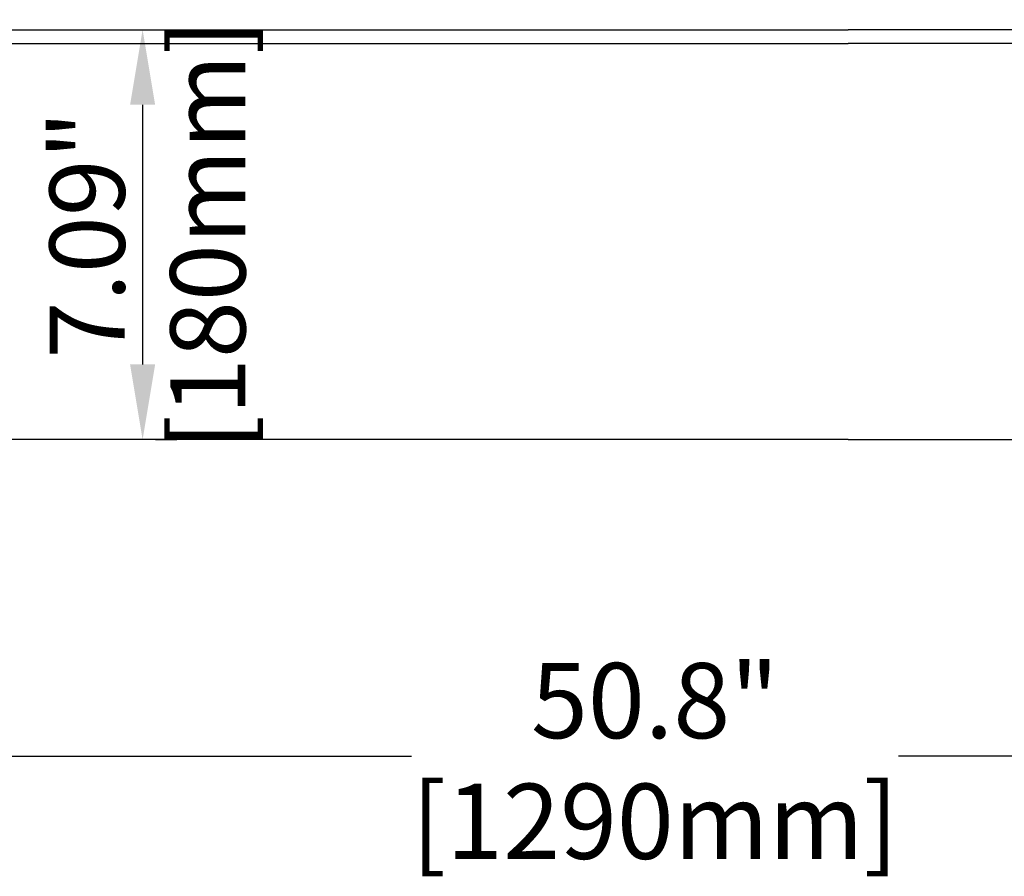
# Model space of a CAD drawing. Units: millimetres. Extents: x 101 to 6057, y -329 to 3949.
# Drawn here: x 3556 to 3989, y 264 to 640 of the extents above; entities that cross this region are included whole.
import ezdxf

# ---------------------------------------------------------------- set-up
doc = ezdxf.new("R2010")
doc.units = ezdxf.units.MM
doc.header["$PDMODE"] = 3
doc.layers.add('Net Dim', color=5, linetype='Continuous', lineweight=18, true_color=0x0000ff)
doc.styles.add('NDC_STD', font='arial.ttf')
doc.dimstyles.new('NDC_15 (in-mm)', dxfattribs={"dimscale": 15, "dimtxt": 2.2, "dimasz": 2.2, "dimexe": 1, "dimexo": 1, "dimgap": 0.5, "dimtad": 0, "dimlfac": 0.03937, "dimzin": 9, "dimdsep": 46, "dimtxsty": 'NDC_STD', "dimcen": 0, "dimclrt": 1, "dimadec": 0, "dimazin": 0, "dimtfac": 1, "dimtmove": 0, "dimatfit": 3, "dimfxl": 0, "dimfrac": 2, "dimtolj": 1, "dimtzin": 0, "dimarcsym": 0})

# ---------------------------------------------------------------- blocks, each defined once
blk = doc.blocks.new('A$C582a763d')
for p, q in [((-560, 180), (0, 180)), ((560, 180), (0, 180)), ((-560, 174), (0, 174)), ((560, 174), (0, 174)), ((0, 0), (-560, 0)), ((0, 0), (550, 0))]:
    blk.add_line(p, q)
blk = doc.blocks.new('*D38')
at = {"layer": 'Defpoints', "color": 0, "transparency": 16777216}
for p in [(4479.94, 465.48), (3190.28, 457.09), (4479.94, 316.52)]:
    blk.add_point(p, dxfattribs=at)
at = {"layer": 'Net Dim', "color": 0, "lineweight": -2, "transparency": 16777216}
for p, q in [((4479.94, 450.48), (4479.94, 301.52)), ((3190.28, 442.09), (3190.28, 301.52)), ((3223.28, 316.52), (3728.18, 316.52)), ((4446.94, 316.52), (3942.04, 316.52))]:
    blk.add_line(p, q, dxfattribs=at)
at = {"layer": 'Net Dim', "color": 0, "transparency": 16777216}
for points in [[(3223.28, 322.02), (3223.28, 311.02), (3190.28, 316.52)], [(4446.94, 322.02), (4446.94, 311.02), (4479.94, 316.52)]]:
    blk.add_solid(points, dxfattribs=at)
at = {"layer": 'Net Dim', "color": 1, "transparency": 16777216, "char_height": 33, "attachment_point": 5, "style": 'NDC_STD'}
for s, insert in [('\\A1;50.8"', (3835.11, 340.87)), ('\\A1;[1290mm]', (3835.11, 287.87))]:
    blk.add_mtext(s, dxfattribs=dict(at, insert=insert))
blk = doc.blocks.new('*D56')
at = {"layer": 'Defpoints', "color": 0, "transparency": 16777216}
for p in [(3600.78, 635.48), (3600.78, 455.48), (3610.1, 455.48)]:
    blk.add_point(p, dxfattribs=at)
at = {"layer": 'Net Dim', "color": 0, "lineweight": -2, "transparency": 16777216}
for p, q in [((3615.78, 635.48), (3625.1, 635.48)), ((3610.1, 602.48), (3610.1, 488.48)), ((3615.78, 455.48), (3625.1, 455.48))]:
    blk.add_line(p, q, dxfattribs=at)
at = {"layer": 'Net Dim', "color": 0, "transparency": 16777216}
for points in [[(3604.6, 602.48), (3615.6, 602.48), (3610.1, 635.48)], [(3604.6, 488.48), (3615.6, 488.48), (3610.1, 455.48)]]:
    blk.add_solid(points, dxfattribs=at)
at = {"layer": 'Net Dim', "color": 1, "transparency": 16777216, "char_height": 33, "attachment_point": 5, "rotation": 90, "style": 'NDC_STD'}
for s, insert in [('\\A1;[180mm]', (3638.75, 545.48)), ('\\A1;7.09"', (3585.75, 545.48))]:
    blk.add_mtext(s, dxfattribs=dict(at, insert=insert))

msp = doc.modelspace()

# ---------------------------------------------------------------- block references
msp.add_blockref('A$C582a763d', (3919.939, 455.479))

# ---------------------------------------------------------------- dimensions: what is measured, and where the dimension line sits
at = {"layer": 'Net Dim'}
dim = msp.add_linear_dim(base=(3610.102, 455.479), p1=(3600.783, 635.479), p2=(3600.783, 455.479), angle=90, dimstyle='NDC_15 (in-mm)', override={"dimpost": '"\\X'}, dxfattribs=at)
dim.commit()
dim.dimension.update_dxf_attribs({"geometry": '*D56', "text_midpoint": (3610.102, 545.479), "dimtype": 160})
dim = msp.add_linear_dim(base=(4479.939, 316.522), p1=(3190.279, 457.092), p2=(4479.939, 465.479), dimstyle='NDC_15 (in-mm)', override={"dimdec": 1, "dimpost": '"\\X'}, dxfattribs=at)
dim.commit()
dim.dimension.update_dxf_attribs({"geometry": '*D38', "text_midpoint": (3835.109, 316.522)})

doc.saveas('drawing.dxf')
